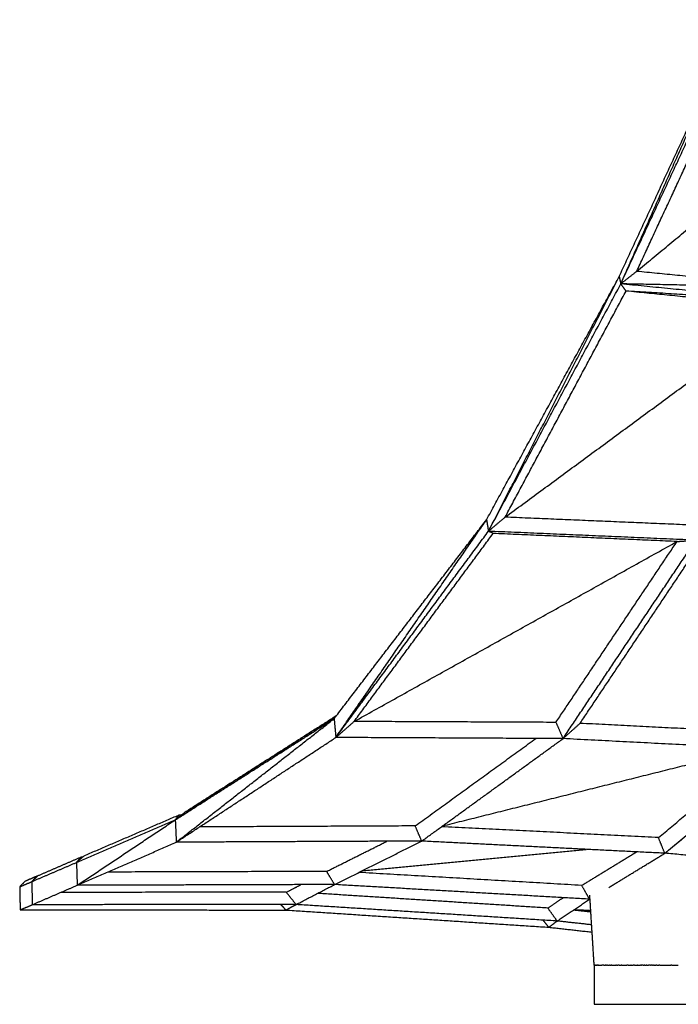
# Model space of a CAD drawing. Units: millimetres. Extents: x 5155 to 6942, y -3770 to -1508.
# Drawn here: x 5155 to 5290, y -1936 to -1734 of the extents above; entities that cross this region are included whole.
import ezdxf

# ---------------------------------------------------------------- set-up
doc = ezdxf.new("R2010")
doc.units = ezdxf.units.MM
doc.header["$MEASUREMENT"] = 0
doc.layers.add('Crea2D$visibili$linee', color=8, linetype='Continuous')

msp = doc.modelspace()

# ---------------------------------------------------------------- linework, layer by layer
at = {"layer": 'Crea2D$visibili$linee'}
for points in [[(5277.52, -1786.88), (5289.66, -1760.64), (5301.79, -1734.4)], [(5277.87, -1788.32), (5289.84, -1761.34), (5301.8, -1734.37)], [(5277.85, -1788.37), (5289.86, -1762.52), (5301.87, -1736.67)], [(5281.09, -1785.81), (5292.06, -1762.18), (5303.03, -1738.55)], [(5281.09, -1785.81), (5306.69, -1764.63), (5332.29, -1743.45)], [(5250.41, -1836.58), (5263.96, -1811.73), (5277.52, -1786.88)], [(5250.82, -1838.9), (5264.17, -1812.89), (5277.52, -1786.88)], [(5277.52, -1786.88), (5277.68, -1787.62), (5277.85, -1788.37)], [(5281.09, -1785.81), (5279.47, -1787.09), (5277.85, -1788.37)], [(5314.39, -1789.08), (5297.74, -1787.44), (5281.09, -1785.81)], [(5250.8, -1838.94), (5264.33, -1813.66), (5277.85, -1788.37)], [(5278.92, -1789.84), (5278.38, -1789.1), (5277.85, -1788.37)], [(5315.98, -1792.14), (5296.92, -1790.26), (5277.85, -1788.37)], [(5314.39, -1789.08), (5296.15, -1788.73), (5277.92, -1788.37)], [(5254.21, -1836.06), (5266.56, -1812.95), (5278.92, -1789.84)], [(5315.82, -1792.13), (5297.37, -1790.98), (5278.92, -1789.84)], [(5312.47, -1793.18), (5295.71, -1791.51), (5278.96, -1789.84)], [(5254.21, -1836.06), (5283.34, -1814.62), (5312.47, -1793.18)], [(5219.25, -1877.26), (5234.83, -1856.92), (5250.41, -1836.58)], [(5219.63, -1881.06), (5235.02, -1858.82), (5250.41, -1836.58)], [(5250.41, -1836.58), (5250.6, -1837.76), (5250.8, -1838.94)], [(5254.21, -1836.06), (5252.51, -1837.5), (5250.8, -1838.94)], [(5291.6, -1837.65), (5272.91, -1836.85), (5254.21, -1836.06)], [(5219.6, -1881.1), (5235.2, -1860.02), (5250.8, -1838.94)], [(5223.33, -1877.83), (5237.54, -1858.61), (5251.76, -1839.39)], [(5251.76, -1839.39), (5251.28, -1839.17), (5250.8, -1838.94)], [(5293.18, -1840.77), (5271.99, -1839.86), (5250.8, -1838.94)], [(5289.34, -1841.04), (5270.55, -1840.22), (5251.76, -1839.39)], [(5223.33, -1877.83), (5256.33, -1859.44), (5289.34, -1841.04)], [(5264.59, -1878.01), (5276.96, -1859.53), (5289.34, -1841.04)], [(5266.04, -1881.33), (5279.61, -1861.05), (5293.18, -1840.77)], [(5269.53, -1878.21), (5281.88, -1859.74), (5294.24, -1841.27)], [(5289.34, -1841.04), (5291.26, -1840.91), (5293.18, -1840.77)], [(5186.78, -1897.94), (5203.02, -1887.6), (5219.25, -1877.26)], [(5186.99, -1902.5), (5203.12, -1889.88), (5219.25, -1877.26)], [(5188.76, -1896.39), (5204.23, -1886.54), (5219.69, -1876.69)], [(5219.73, -1876.65), (5204.25, -1886.51), (5188.77, -1896.38)], [(5219.25, -1877.26), (5219.43, -1879.17), (5219.6, -1881.09)], [(5223.33, -1877.83), (5221.46, -1879.47), (5219.6, -1881.1)], [(5264.59, -1878.01), (5243.96, -1877.92), (5223.33, -1877.83)], [(5264.59, -1878.01), (5265.32, -1879.67), (5266.04, -1881.33)], [(5269.53, -1878.21), (5267.78, -1879.77), (5266.04, -1881.33)], [(5310.62, -1880.31), (5290.07, -1879.26), (5269.53, -1878.21)], [(5186.99, -1902.5), (5203.3, -1891.8), (5219.6, -1881.1)], [(5266.04, -1881.33), (5242.82, -1881.22), (5219.6, -1881.1)], [(5235.82, -1899.18), (5248.15, -1890.24), (5260.48, -1881.31)], [(5237.15, -1902.28), (5251.59, -1891.81), (5266.04, -1881.33)], [(5312.1, -1883.7), (5289.07, -1882.52), (5266.04, -1881.33)], [(5241.43, -1899.17), (5273.1, -1891.25), (5304.77, -1883.33)], [(5285.54, -1901.57), (5296.39, -1892.51), (5307.24, -1883.45)], [(5286.84, -1904.77), (5299.47, -1894.24), (5312.1, -1883.7)], [(5166.59, -1906.63), (5176.68, -1902.29), (5186.78, -1897.94)], [(5166.73, -1911.32), (5176.75, -1904.63), (5186.78, -1897.94)], [(5168.14, -1905.28), (5177.81, -1901.12), (5187.48, -1896.96)], [(5186.78, -1897.94), (5187.77, -1897.16), (5188.76, -1896.39)], [(5187.48, -1896.96), (5187.13, -1897.45), (5186.78, -1897.94)], [(5186.78, -1897.94), (5186.88, -1900.22), (5186.99, -1902.5)], [(5188.03, -1896.96), (5187.76, -1896.96), (5187.49, -1896.96)], [(5235.82, -1899.18), (5213.79, -1899.28), (5191.75, -1899.38)], [(5237.15, -1902.28), (5236.49, -1900.73), (5235.82, -1899.18)], [(5285.54, -1901.57), (5263.38, -1900.45), (5241.22, -1899.33)], [(5286.84, -1904.77), (5286.19, -1903.17), (5285.54, -1901.57)], [(5286.85, -1904.76), (5288.62, -1903.32), (5290.4, -1901.88)], [(5166.73, -1911.32), (5176.86, -1906.92), (5186.99, -1902.51)], [(5237.14, -1902.28), (5212.07, -1902.39), (5186.99, -1902.51)], [(5217.71, -1908.48), (5223.88, -1905.4), (5230.05, -1902.31)], [(5219.36, -1911.16), (5228.25, -1906.72), (5237.15, -1902.28)], [(5225.02, -1908.34), (5247.91, -1906.15), (5270.79, -1903.97)], [(5286.83, -1904.77), (5261.99, -1903.53), (5237.15, -1902.28)], [(5158.73, -1909.33), (5163.12, -1907.44), (5167.51, -1905.55)], [(5166.59, -1906.63), (5167.36, -1905.96), (5168.14, -1905.29)], [(5167.51, -1905.55), (5167.05, -1906.09), (5166.59, -1906.63)], [(5167.84, -1905.55), (5167.67, -1905.55), (5167.51, -1905.55)], [(5269.87, -1911.34), (5275.46, -1907.91), (5281.06, -1904.48)], [(5275.43, -1911.74), (5281.13, -1908.26), (5286.84, -1904.77)], [(5339.15, -1909.34), (5312.99, -1907.06), (5286.84, -1904.77)], [(5157.44, -1910.57), (5162.02, -1908.61), (5166.59, -1906.64)], [(5166.59, -1906.64), (5166.66, -1908.98), (5166.73, -1911.32)], [(5156.12, -1910.44), (5157.3, -1909.93), (5158.48, -1909.42)], [(5157.44, -1910.57), (5158.08, -1909.95), (5158.72, -1909.33)], [(5158.48, -1909.43), (5158.02, -1909.94), (5157.56, -1910.45)], [(5158.63, -1909.42), (5158.56, -1909.42), (5158.49, -1909.42)], [(5217.7, -1908.48), (5195.34, -1908.55), (5172.97, -1908.61)], [(5219.36, -1911.16), (5218.53, -1909.82), (5217.71, -1908.48)], [(5269.87, -1911.34), (5247.09, -1910.01), (5224.31, -1908.69)], [(5154.98, -1911.64), (5155.55, -1911.04), (5156.12, -1910.44)], [(5154.98, -1911.64), (5156.21, -1911.11), (5157.44, -1910.58)], [(5154.98, -1911.64), (5155.03, -1913.99), (5155.07, -1916.35)], [(5157.44, -1910.58), (5157.5, -1912.93), (5157.55, -1915.28)], [(5157.55, -1915.28), (5162.14, -1913.3), (5166.72, -1911.32)], [(5219.36, -1911.16), (5193.04, -1911.24), (5166.73, -1911.32)], [(5209.48, -1912.74), (5210.98, -1911.96), (5212.48, -1911.18)], [(5211.47, -1915.25), (5215.41, -1913.2), (5219.36, -1911.16)], [(5271.46, -1914.16), (5245.41, -1912.66), (5219.36, -1911.16)], [(5271.46, -1914.16), (5270.66, -1912.75), (5269.87, -1911.34)], [(5209.48, -1912.74), (5186.43, -1912.75), (5163.39, -1912.76)], [(5211.47, -1915.24), (5210.48, -1913.99), (5209.48, -1912.74)], [(5262.94, -1915.97), (5239.4, -1914.47), (5215.87, -1912.97)], [(5262.94, -1915.97), (5264.51, -1914.91), (5266.07, -1913.85)], [(5271.46, -1914.16), (5271.51, -1914.13), (5271.56, -1914.1)], [(5272.41, -1927.64), (5271.96, -1920.49), (5271.51, -1913.34)], [(5155.07, -1916.35), (5156.31, -1915.82), (5157.54, -1915.29)], [(5211.47, -1915.25), (5184.51, -1915.27), (5157.55, -1915.28)], [(5209.39, -1916.37), (5208.88, -1915.81), (5208.36, -1915.25)], [(5209.39, -1916.37), (5210.43, -1915.81), (5211.47, -1915.25)], [(5264.83, -1918.62), (5238.15, -1916.93), (5211.47, -1915.25)], [(5264.84, -1918.62), (5263.89, -1917.29), (5262.94, -1915.97)], [(5264.84, -1918.62), (5268.15, -1916.39), (5271.46, -1914.16)], [(5271.56, -1914.17), (5271.51, -1914.17), (5271.46, -1914.16)], [(5155.07, -1916.35), (5182.23, -1916.36), (5209.39, -1916.37)], [(5209.39, -1916.37), (5236.26, -1918.13), (5263.14, -1919.89)], [(5271.73, -1916.78), (5269.94, -1916.58), (5268.15, -1916.39)], [(5268.24, -1916.33), (5269.97, -1916.36), (5271.7, -1916.39)], [(5263.14, -1919.89), (5262.55, -1919.16), (5261.96, -1918.44)], [(5263.14, -1919.89), (5263.99, -1919.25), (5264.83, -1918.62)], [(5263.14, -1919.89), (5267.56, -1920.38), (5271.98, -1920.88)], [(5271.89, -1919.39), (5268.36, -1919.01), (5264.84, -1918.62)], [(5272.41, -1927.64), (5272.41, -1931.64), (5272.41, -1935.64)], [(5272.44, -1927.64), (5272.45, -1927.64), (5272.46, -1927.64)], [(5272.57, -1927.64), (5272.52, -1927.64), (5272.46, -1927.64)], [(5272.57, -1927.64), (5272.63, -1927.64), (5272.69, -1927.64)], [(5272.74, -1927.64), (5272.71, -1927.64), (5272.69, -1927.64)], [(5272.74, -1927.64), (5272.79, -1927.64), (5272.84, -1927.64)], [(5272.86, -1927.64), (5272.85, -1927.64), (5272.84, -1927.64)], [(5272.86, -1927.64), (5272.95, -1927.64), (5273.04, -1927.64)], [(5273.14, -1927.64), (5273.09, -1927.64), (5273.04, -1927.64)], [(5273.14, -1927.64), (5273.18, -1927.64), (5273.21, -1927.64)], [(5273.27, -1927.64), (5273.24, -1927.64), (5273.21, -1927.64)], [(5273.27, -1927.64), (5273.51, -1927.64), (5273.75, -1927.64)], [(5273.8, -1927.64), (5273.78, -1927.64), (5273.75, -1927.64)], [(5273.8, -1927.64), (5273.88, -1927.64), (5273.96, -1927.64)], [(5274.39, -1927.64), (5274.18, -1927.64), (5273.96, -1927.64)], [(5274.39, -1927.64), (5274.53, -1927.64), (5274.68, -1927.64)], [(5274.78, -1927.64), (5274.73, -1927.64), (5274.68, -1927.64)], [(5274.78, -1927.64), (5274.87, -1927.64), (5274.95, -1927.64)], [(5275.15, -1927.64), (5275.05, -1927.64), (5274.95, -1927.64)], [(5275.15, -1927.64), (5275.34, -1927.64), (5275.54, -1927.64)], [(5275.66, -1927.64), (5275.6, -1927.64), (5275.54, -1927.64)], [(5275.66, -1927.64), (5275.75, -1927.64), (5275.85, -1927.64)], [(5276, -1927.64), (5275.93, -1927.64), (5275.85, -1927.64)], [(5276, -1927.64), (5276.43, -1927.64), (5276.85, -1927.64)], [(5276.99, -1927.64), (5276.92, -1927.64), (5276.85, -1927.64)], [(5276.99, -1927.64), (5277.1, -1927.64), (5277.21, -1927.64)], [(5277.52, -1927.64), (5277.37, -1927.64), (5277.21, -1927.64)], [(5277.52, -1927.64), (5277.74, -1927.64), (5277.95, -1927.64)], [(5278.09, -1927.64), (5278.02, -1927.64), (5277.95, -1927.64)], [(5278.09, -1927.64), (5278.6, -1927.64), (5279.11, -1927.64)], [(5279.34, -1927.64), (5279.22, -1927.64), (5279.11, -1927.64)], [(5279.34, -1927.64), (5279.63, -1927.64), (5279.91, -1927.64)], [(5279.97, -1927.64), (5279.94, -1927.64), (5279.91, -1927.64)], [(5279.97, -1927.64), (5280.16, -1927.64), (5280.35, -1927.64)], [(5280.64, -1927.64), (5280.5, -1927.64), (5280.35, -1927.64)], [(5280.64, -1927.64), (5280.95, -1927.64), (5281.25, -1927.64)], [(5281.34, -1927.64), (5281.29, -1927.64), (5281.25, -1927.64)], [(5281.34, -1927.64), (5281.61, -1927.64), (5281.88, -1927.64)], [(5282.05, -1927.64), (5281.97, -1927.64), (5281.88, -1927.64)], [(5282.05, -1927.64), (5282.11, -1927.64), (5282.18, -1927.64)], [(5282.42, -1927.64), (5282.3, -1927.64), (5282.18, -1927.64)], [(5282.42, -1927.64), (5282.53, -1927.64), (5282.65, -1927.64)], [(5282.78, -1927.64), (5282.72, -1927.64), (5282.65, -1927.64)], [(5282.78, -1927.64), (5282.92, -1927.64), (5283.05, -1927.64)], [(5283.16, -1927.64), (5283.11, -1927.64), (5283.05, -1927.64)], [(5283.16, -1927.64), (5283.34, -1927.64), (5283.53, -1927.64)], [(5283.93, -1927.64), (5283.73, -1927.64), (5283.53, -1927.64)], [(5283.93, -1927.64), (5284, -1927.64), (5284.07, -1927.64)], [(5284.3, -1927.64), (5284.19, -1927.64), (5284.07, -1927.64)], [(5284.3, -1927.64), (5284.43, -1927.64), (5284.55, -1927.64)], [(5284.69, -1927.64), (5284.62, -1927.64), (5284.55, -1927.64)], [(5284.69, -1927.64), (5284.83, -1927.64), (5284.98, -1927.64)], [(5285.21, -1927.64), (5285.09, -1927.64), (5284.98, -1927.64)], [(5285.21, -1927.64), (5285.43, -1927.64), (5285.65, -1927.64)], [(5285.81, -1927.64), (5285.73, -1927.64), (5285.65, -1927.64)], [(5285.81, -1927.64), (5286.61, -1927.64), (5287.41, -1927.64)], [(5287.41, -1927.64), (5287.73, -1927.64), (5288.05, -1927.64)], [(5288.26, -1927.64), (5288.15, -1927.64), (5288.05, -1927.64)], [(5288.26, -1927.64), (5288.56, -1927.64), (5288.86, -1927.64)], [(5288.87, -1927.64), (5288.87, -1927.64), (5288.86, -1927.64)], [(5288.87, -1927.64), (5289.24, -1927.64), (5289.6, -1927.64)]]:
    msp.add_open_spline(points, degree=2, dxfattribs=at)
msp.add_rational_spline([(5272.44, -1927.64), (5272.41, -1927.64), (5272.41, -1927.64)], [0.875771427516, 0.871378923586, 0.867854817293], degree=2, dxfattribs=at)
msp.add_rational_spline([(5272.41, -1935.64), (5272.39, -1935.64), (5274.42, -1935.64), (5281.92, -1935.64), (5294.91, -1935.64)], [0.867854817293, 0.899317956033, 1, 0.707106781187, 1], degree=2, knots=[-31.661363, -31.661363, -31.661363, -23.561945, -23.561945, 0, 0, 0], dxfattribs=at)

doc.saveas('drawing.dxf')
